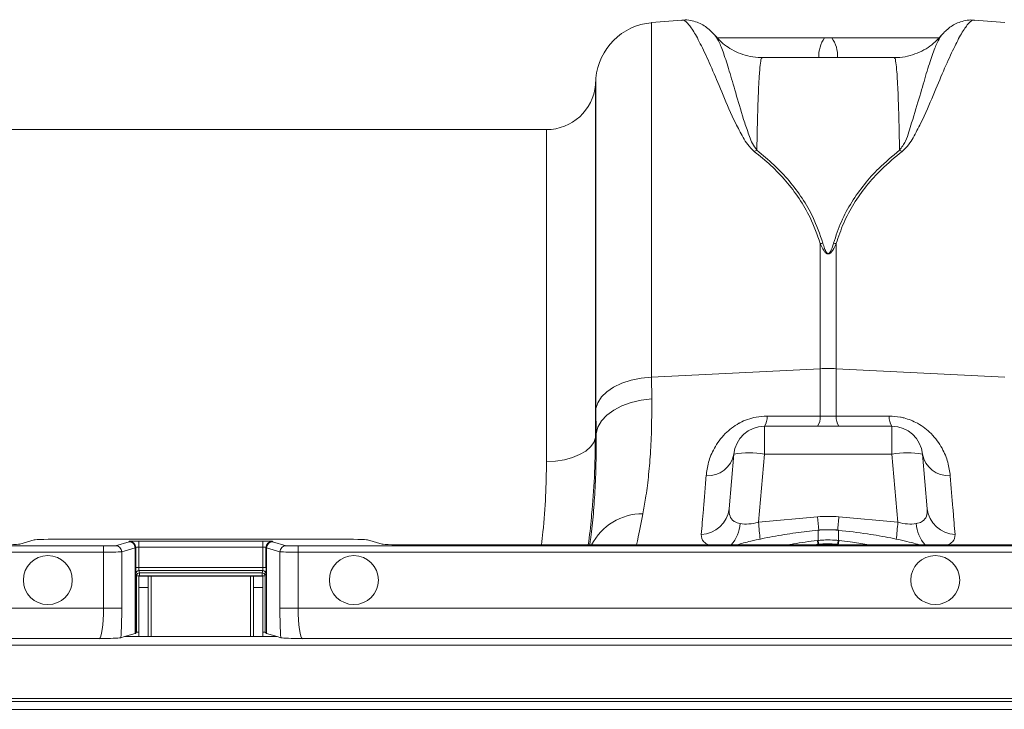
# Model space of a CAD drawing. Units: millimetres. Extents: x -1371 to 9757, y 3708 to 8079.
# Drawn here: x 6636 to 6797, y 7317 to 7430 of the extents above; entities that cross this region are included whole.
import ezdxf

# ---------------------------------------------------------------- set-up
doc = ezdxf.new("R2010")
doc.units = ezdxf.units.MM
doc.linetypes.add('SLD-Solid', pattern=[0])
doc.layers.add('ACO_DRAINAGE', color=7, linetype='SLD-Solid')

# ---------------------------------------------------------------- blocks, each defined once
blk = doc.blocks.new('ACO - 32905 32907 - PLAN')
at = {"layer": 'ACO_DRAINAGE', "linetype": 'SLD-Solid', "lineweight": 0}
for p, q in [((313.35, 279.1), (308.38, 278.67)), ((308.38, 220.73), (308.38, 278.67)), ((366.1, 278.67), (361.13, 279.1)), ((318.84, 276.46), (318.82, 276.5)), ((337.82, 276.19), (336.66, 276.19)), ((348.04, 272.96), (326.44, 272.96)), ((299.29, 269.57), (299.2, 268.49)), ((299.29, 269.57), (299.29, 215.57)), ((299.2, 268.49), (299.2, 210.82)), ((291.23, 261.19), (183.25, 261.19)), ((291.23, 206.92), (291.23, 261.19)), ((335.93, 242.55), (335.93, 222.09)), ((338.55, 222.09), (338.55, 242.55)), ((308.38, 220.73), (335.93, 222.09)), ((335.93, 222.09), (335.93, 214.31)), ((338.55, 214.31), (338.55, 222.09)), ((366.1, 220.73), (338.55, 222.09)), ((305.03, 220.22), (306.66, 220.56)), ((306.66, 220.56), (308.38, 220.73)), ((308.4, 217.17), (308.38, 220.73)), ((301.06, 218.33), (302.18, 219.09)), ((302.18, 219.09), (303.52, 219.72)), ((303.52, 219.72), (305.03, 220.22)), ((299.59, 216.54), (300.19, 217.47)), ((300.19, 217.47), (301.06, 218.33)), ((299.29, 215.57), (299.59, 216.54)), ((302.2, 215.34), (303.54, 216.04)), ((303.54, 216.04), (305.05, 216.59)), ((305.05, 216.59), (306.69, 216.97)), ((306.69, 216.97), (308.4, 217.17)), ((299.29, 215.57), (299.31, 211.49)), ((300.21, 213.57), (301.08, 214.5)), ((301.08, 214.5), (302.2, 215.34)), ((335.93, 214.31), (327.26, 214.35)), ((338.55, 214.31), (335.93, 214.31)), ((347.22, 214.35), (338.55, 214.31)), ((299.31, 211.49), (299.61, 212.55)), ((299.61, 212.55), (300.21, 213.57)), ((326.82, 208.13), (326.82, 212.69)), ((347.66, 212.69), (326.82, 212.69)), ((347.66, 212.69), (347.66, 208.13)), ((298.93, 210.04), (299.2, 210.82)), ((299.31, 211.49), (299.2, 210.82)), ((297.63, 208.63), (298.4, 209.3)), ((298.4, 209.3), (298.93, 210.04)), ((294.13, 207.21), (295.45, 207.56)), ((295.45, 207.56), (296.63, 208.04)), ((296.63, 208.04), (297.63, 208.63)), ((321.84, 208.13), (321.06, 199.2)), ((325.85, 196.99), (326.82, 208.13)), ((326.82, 208.13), (347.66, 208.13)), ((347.66, 208.13), (348.63, 196.99)), ((353.42, 199.2), (352.64, 208.13)), ((291.23, 206.92), (292.7, 206.99)), ((292.7, 206.99), (294.13, 207.21)), ((335.5, 197.88), (325.85, 196.99)), ((348.63, 196.99), (338.98, 197.88)), ((335.57, 195.71), (335.53, 195.71)), ((335.54, 195.71), (335.53, 195.71)), ((335.55, 195.68), (335.54, 195.71)), ((335.58, 195.68), (335.55, 195.68)), ((335.58, 195.68), (335.57, 195.71)), ((335.57, 195.71), (335.57, 195.71)), ((335.58, 194.01), (335.58, 195.68)), ((338.91, 195.71), (338.9, 195.68)), ((338.93, 195.68), (338.9, 195.68)), ((338.9, 195.68), (338.9, 194.01)), ((338.95, 195.71), (338.91, 195.71)), ((338.91, 195.71), (338.91, 195.71)), ((338.94, 195.71), (338.93, 195.68)), ((338.95, 195.71), (338.94, 195.71)), ((218.83, 193.11), (156.67, 193.11)), ((205.14, 193.41), (207.49, 194.12)), ((257.01, 194.24), (212.47, 194.24)), ((218.83, 193.11), (218.83, 192.11)), ((223.01, 193.81), (220.82, 193.16)), ((223.1, 193.88), (223.04, 193.82)), ((244.88, 193.92), (224.6, 193.92)), ((224.6, 193.92), (224.6, 192.92)), ((244.88, 193.92), (244.88, 192.92)), ((246.44, 193.82), (246.38, 193.88)), ((248.66, 193.16), (246.47, 193.81)), ((250.65, 193.11), (250.65, 192.11)), ((407.52, 193.11), (250.65, 193.11)), ((261.99, 194.12), (264.34, 193.41)), ((275.13, 193.29), (269.32, 193.29)), ((407.71, 193.29), (275.13, 193.29)), ((335.47, 193.99), (335.58, 194.01)), ((335.59, 193.37), (335.59, 193.29)), ((339.48, 193.29), (338.89, 193.37)), ((338.89, 193.37), (338.89, 193.37)), ((338.89, 193.37), (338.89, 193.37)), ((338.89, 193.37), (338.89, 193.29)), ((338.9, 194.01), (339.01, 193.99)), ((156.67, 192.11), (218.83, 192.11)), ((218.83, 192.11), (218.83, 182.95)), ((221.82, 192.16), (224, 192.81)), ((221.82, 182.95), (221.82, 192.16)), ((224, 178.81), (224, 192.81)), ((224.04, 192.82), (224.1, 192.88)), ((224.04, 192.82), (224.04, 178.82)), ((224.1, 189.59), (224.1, 192.88)), ((224.6, 192.92), (224.6, 189.59)), ((224.6, 192.92), (244.88, 192.92)), ((244.88, 189.59), (244.88, 192.92)), ((245.38, 192.88), (245.44, 192.82)), ((245.38, 192.88), (245.38, 189.59)), ((245.44, 178.82), (245.44, 192.82)), ((245.48, 192.81), (247.66, 192.16)), ((245.48, 192.81), (245.48, 178.81)), ((247.66, 192.16), (247.66, 182.95)), ((250.65, 192.11), (406.52, 192.11)), ((250.65, 182.95), (250.65, 192.11)), ((224.6, 189.59), (224.1, 189.59)), ((224.23, 188.23), (224.12, 188.59)), ((224.23, 179.01), (224.23, 188.23)), ((224.23, 188.23), (224.73, 188.23)), ((224.6, 189.59), (244.88, 189.59)), ((244.86, 189.09), (224.62, 189.09)), ((224.62, 189.09), (224.73, 188.73)), ((224.73, 188.73), (244.75, 188.73)), ((224.73, 188.73), (224.73, 188.23)), ((244.75, 188.23), (224.73, 188.23)), ((224.73, 188.23), (224.73, 188.19)), ((244.75, 188.73), (244.86, 189.09)), ((244.75, 188.73), (244.75, 188.23)), ((244.75, 188.23), (245.25, 188.23)), ((244.75, 188.19), (244.75, 188.23)), ((244.88, 189.59), (245.38, 189.59)), ((245.36, 188.59), (245.25, 188.23)), ((245.25, 188.23), (245.25, 179.01)), ((226.12, 188.19), (224.62, 188.19)), ((224.62, 186.3), (224.62, 188.19)), ((226.12, 186.3), (226.12, 188.19)), ((226.12, 188.19), (226.62, 188.19)), ((242.87, 188.19), (226.62, 188.19)), ((226.62, 178.29), (226.62, 188.19)), ((242.87, 188.19), (243.36, 188.19)), ((242.87, 188.19), (242.87, 178.29)), ((244.87, 188.19), (243.36, 188.19)), ((243.36, 188.19), (243.36, 186.3)), ((244.87, 188.19), (244.87, 186.3)), ((226.12, 186.3), (224.62, 186.3)), ((224.62, 178.29), (224.62, 186.3)), ((226.12, 178.29), (226.12, 186.3)), ((243.36, 186.3), (243.36, 178.29)), ((244.87, 186.3), (243.36, 186.3)), ((244.87, 186.3), (244.87, 178.29)), ((218.83, 182.95), (146.18, 182.95)), ((218.83, 182.95), (221.82, 182.95)), ((247.66, 182.95), (250.65, 182.95)), ((397.37, 182.95), (250.65, 182.95)), ((222.28, 178.29), (224, 178.81)), ((224.23, 179.01), (224.04, 178.82)), ((245.44, 178.82), (245.25, 179.01)), ((245.48, 178.81), (247.2, 178.29)), ((140.01, 177.96), (218.15, 177.96)), ((221.68, 178.11), (222.28, 178.29)), ((222.28, 178.29), (247.2, 178.29)), ((247.2, 178.29), (247.8, 178.11)), ((251.33, 177.96), (392.37, 177.96)), ((391.32, 176.9), (32.24, 176.9)), ((382.59, 168.17), (32.24, 168.17)), ((32.24, 167.67), (382.09, 167.67)), ((380.82, 166.4), (32.24, 166.4))]:
    blk.add_line(p, q, dxfattribs=at)
for centre in [(209.74, 187.53), (259.74, 187.53), (354.74, 187.53)]:
    blk.add_circle(centre, 4, dxfattribs=at)
for centre, radius, start, end in [((309.25, 268.7), 10, 95, 175), ((340.74, 273.24), 5.04, 144.124, 183.155), ((333.74, 273.24), 5.04, 356.845, 35.876), ((291.23, 269.19), 8, 270, 355), ((327.16, 253.16), 4.9, 108.7936, 114.269), ((347.32, 253.16), 4.9, 65.731, 71.2064), ((337.33, 235.84), 6.85, 98.0357, 101.7369), ((337.15, 235.84), 6.85, 78.2631, 81.9643), ((337.24, 195.74), 26.39, 87.1604, 92.8396), ((324.64, 214.15), 2.63, 326.2352, 4.3286), ((333.41, 214.12), 2.53, 325.5988, 4.2893), ((341.07, 214.12), 2.53, 175.7107, 214.4012), ((349.84, 214.15), 2.63, 175.6714, 213.7648), ((326.82, 207.69), 5, 90, 175), ((347.66, 207.69), 5, 5, 90), ((317.53, 208.96), 4.39, 266.8789, 348.9893), ((324.33, 193.71), 14.63, 80.1973, 99.8027), ((350.15, 193.71), 14.63, 80.1973, 99.8027), ((356.95, 208.96), 4.39, 191.0107, 273.1211), ((306.96, 188.91), 9.47, 90.0713, 152.3949), ((316.33, 199.76), 4.76, 272.2309, 353.2981), ((358.15, 199.76), 4.76, 186.7019, 267.7691), ((316.49, 197.41), 6.42, 320.0894, 354.2049), ((770.77, 238.1), 446.81, 185.2792, 185.6445), ((840.52, 244.68), 507.19, 185.2952, 185.5459), ((-163.53, 244.45), 504.67, 354.4477, 354.7052), ((-96.64, 238.13), 447.17, 354.3564, 354.7207), ((357.99, 197.41), 6.42, 185.7951, 219.9106), ((220.82, 192.16), 1, 0.0537, 89.7475), ((223, 192.81), 1, 0.0537, 89.7475), ((223.04, 192.82), 1, 0.046, 89.954), ((223.1, 192.88), 1, 0.046, 89.954), ((246.38, 192.88), 1, 90.046, 179.954), ((246.44, 192.82), 1, 90.046, 179.954), ((246.48, 192.81), 1, 90.2525, 179.9463), ((248.66, 192.16), 1, 90.2525, 179.9463), ((332.12, 193.01), 3.49, 5.8493, 16.3049), ((332.1, 193.01), 3.62, 5.8221, 15.9072), ((342.38, 193.01), 3.62, 164.0928, 174.1779), ((342.36, 193.01), 3.49, 163.6951, 174.1507), ((224.62, 188.59), 0.5, 90.0537, 179.7475), ((224.73, 188.23), 0.5, 90.0537, 179.7475), ((244.75, 188.23), 0.5, 0.2525, 89.9463), ((244.86, 188.59), 0.5, 0.2525, 89.9463)]:
    blk.add_arc(centre, radius, start, end, dxfattribs=at)
for centre, major_axis, ratio, start_param, end_param in [((337.24, 176.88), (0, 21.07), 0.94913, 6.195919, 6.370452), ((326.15, 200.01), (5.03, 2.12), 0.506706, 3.813636, 4.443401), ((348.33, 200.01), (5.03, -2.12), 0.506706, 4.981377, 5.611142), ((200.16, 193.42), (5, 0), 0.026186, 4.712389, 6.195919), ((212.47, 194.1), (5, 0), 0.026186, 1.570796, 3.054326), ((218.83, 193.16), (2, 0), 0.026186, 4.712389, 6.195919), ((214.04, 193.83), (9, 0), 0.026186, 6.195919, 6.257005), ((224.6, 193.88), (1.5, 0), 0.026186, 1.570796, 3.115413), ((244.88, 193.88), (1.5, 0), 0.026186, 0.02618, 1.570796), ((255.44, 193.83), (9, 0), 0.026186, 3.167773, 3.228859), ((250.65, 193.16), (2, 0), 0.026186, 3.228859, 4.712389), ((257.01, 194.1), (5, 0), 0.026186, 0.087266, 1.570796), ((269.32, 193.42), (5, 0), 0.026186, 3.228859, 4.712389), ((218.83, 192.16), (3, 0), 0.017457, 4.712389, 6.195919), ((214.04, 192.83), (10, 0), 0.023567, 6.195919, 6.257005), ((224.6, 192.88), (0.5, 0), 0.078558, 1.570796, 3.115413), ((244.88, 192.88), (0.5, 0), 0.078558, 0.02618, 1.570796), ((255.44, 192.83), (10, 0), 0.023567, 3.167773, 3.228859), ((250.65, 192.16), (3, 0), 0.017457, 3.228859, 4.712389), ((224.12, 189.59), (0, 1), 0.026186, 1.570796, 3.054326), ((224.62, 189.59), (0, 0.5), 0.052372, 1.570796, 3.054326), ((244.86, 189.59), (0, 0.5), 0.052372, 3.228859, 4.712389), ((245.36, 189.59), (0, 1), 0.026186, 3.228859, 4.712389), ((218.13, 182.95), (0, 5), 0.139982, 3.167773, 4.712389), ((221.12, 182.95), (0, 8), 0.087489, 4.062341, 4.712389), ((248.36, 182.95), (0, 8), 0.087489, 1.570796, 2.220844), ((251.35, 182.95), (0, 5), 0.139982, 1.570796, 3.115413), ((214.04, 178.83), (10, 0), 0.026186, 6.195919, 6.257005), ((224.73, 179.01), (0.5, 0), 0.026186, 1.796874, 3.115413), ((244.75, 179.01), (0.5, 0), 0.026186, 0.02618, 1.344719), ((255.44, 178.83), (10, 0), 0.026186, 3.167773, 3.228859)]:
    blk.add_ellipse(centre, major_axis=major_axis, ratio=ratio, start_param=start_param, end_param=end_param, dxfattribs=at)
for points, knots in [([(318.84, 276.46), (318.67, 276.66), (318.31, 277.09), (317.64, 277.7), (316.82, 278.28), (315.88, 278.76), (314.78, 279.04), (313.9, 279.17), (313.42, 279.08), (313.35, 279.06)], [0, 0, 0, 0, 0.183347, 0.383903, 0.554748, 0.705254, 0.844474, 0.978729, 1, 1, 1, 1]), ([(313.35, 279.04), (313.44, 279.06), (313.75, 279.11), (314.46, 278.45), (315.53, 276.85), (316.83, 274.32), (318.33, 270.97), (320.04, 266.92), (321.62, 263.12), (323.12, 260.31), (324.01, 258.72), (324.77, 257.99), (325.15, 257.63)], [0, 0, 0, 0, 0.054447, 0.192639, 0.330832, 0.4729, 0.614968, 0.746699, 0.879282, 0.939193, 0.969708, 1, 1, 1, 1]), ([(349.33, 257.63), (349.7, 257.98), (350.45, 258.7), (351.35, 260.28), (352.85, 263.09), (354.43, 266.91), (356.13, 270.92), (357.61, 274.23), (358.9, 276.77), (360, 278.42), (360.73, 279.11), (361.04, 279.06), (361.13, 279.04)], [0, 0, 0, 0, 0.029589, 0.05939, 0.120717, 0.252416, 0.385031, 0.523232, 0.661432, 0.803493, 0.945553, 1, 1, 1, 1]), ([(361.13, 279.06), (361.05, 279.08), (360.54, 279.16), (359.64, 279.03), (358.57, 278.74), (357.67, 278.29), (356.89, 277.74), (356.21, 277.13), (355.83, 276.69), (355.63, 276.46)], [0, 0, 0, 0, 0.026268, 0.163083, 0.300189, 0.444113, 0.603899, 0.792431, 1, 1, 1, 1]), ([(326.44, 273), (326.22, 272.99), (325.43, 272.95), (324.11, 273.2), (322.56, 273.7), (321.19, 274.41), (320.04, 275.25), (319.26, 275.98), (318.92, 276.41), (318.83, 276.52)], [0, 0, 0, 0, 0.072056, 0.26579, 0.448936, 0.623003, 0.788533, 0.945202, 1, 1, 1, 1]), ([(325.59, 257.8), (325.33, 258.17), (324.81, 258.91), (324.25, 260.45), (323.26, 263.18), (322.25, 266.81), (321.17, 270.52), (320.25, 273.42), (319.45, 275.53), (319.04, 276.16), (318.84, 276.46)], [0, 0, 0, 0, 0.037141, 0.074443, 0.150151, 0.316748, 0.48453, 0.657822, 0.831114, 1, 1, 1, 1]), ([(336.66, 276.19), (333.55, 276.19), (327.69, 276.19), (321.84, 276.19), (319.1, 276.19)], [0, 0, 0, 0, 0.531147, 1, 1, 1, 1]), ([(355.35, 276.19), (352.62, 276.19), (346.78, 276.19), (340.93, 276.19), (337.82, 276.19)], [0, 0, 0, 0, 0.468, 1, 1, 1, 1]), ([(355.65, 276.5), (355.36, 276.18), (354.75, 275.5), (353.57, 274.59), (352.18, 273.81), (350.62, 273.26), (349.22, 272.97), (348.35, 272.99), (348.04, 273)], [0, 0, 0, 0, 0.160893, 0.337574, 0.520515, 0.706963, 0.89526, 1, 1, 1, 1]), ([(355.64, 276.45), (355.45, 276.15), (355.04, 275.53), (354.25, 273.45), (353.31, 270.54), (352.28, 266.8), (351.21, 263.42), (350.43, 260.81), (349.95, 259.28), (349.25, 258.29), (348.89, 257.8)], [0, 0, 0, 0, 0.163273, 0.339573, 0.515215, 0.682457, 0.84968, 0.899938, 0.950166, 1, 1, 1, 1]), ([(325.59, 257.8), (325.6, 258.85), (325.64, 260.95), (325.71, 263.7), (325.79, 266.14), (325.88, 268.51), (326.01, 270.62), (326.17, 272.17), (326.31, 272.94), (326.41, 272.88), (326.44, 272.86)], [0, 0, 0, 0, 0.109485, 0.219334, 0.330303, 0.441652, 0.59934, 0.758124, 0.920364, 1, 1, 1, 1]), ([(348.04, 272.86), (348.07, 272.88), (348.16, 272.95), (348.31, 272.22), (348.47, 270.69), (348.59, 268.55), (348.69, 266.17), (348.77, 263.75), (348.84, 261), (348.88, 258.87), (348.89, 257.8)], [0, 0, 0, 0, 0.073889, 0.232673, 0.394913, 0.558347, 0.667832, 0.777681, 0.888651, 1, 1, 1, 1]), ([(325.15, 257.63), (326.07, 256.88), (327.92, 255.37), (330.38, 252.8), (332.54, 249.96), (334.53, 246.6), (335.43, 243.99), (335.93, 242.55)], [0, 0, 0, 0, 0.187661, 0.376207, 0.568025, 0.761239, 1, 1, 1, 1]), ([(336.37, 242.63), (335.87, 244.08), (334.98, 246.67), (333.03, 250), (330.9, 252.85), (328.43, 255.47), (326.53, 257.02), (325.59, 257.8)], [0, 0, 0, 0, 0.238968, 0.426098, 0.6146, 0.806789, 1, 1, 1, 1]), ([(348.89, 257.8), (347.74, 256.84), (345.66, 255.12), (343.09, 252.26), (341.03, 249.36), (339.3, 246.17), (338.51, 243.81), (338.11, 242.63)], [0, 0, 0, 0, 0.236861, 0.424302, 0.612869, 0.805571, 1, 1, 1, 1]), ([(338.55, 242.55), (338.93, 243.68), (339.69, 245.96), (341.38, 249.1), (343.46, 252.03), (346.06, 254.93), (348.17, 256.67), (349.33, 257.63)], [0, 0, 0, 0, 0.186824, 0.375321, 0.568459, 0.762925, 1, 1, 1, 1]), ([(335.93, 242.55), (336.06, 242.26), (336.24, 241.87), (336.52, 241.42), (336.67, 241.21), (336.81, 241.06), (336.94, 240.96), (337.06, 240.89), (337.15, 240.87), (337.23, 240.86), (337.31, 240.86), (337.41, 240.89), (337.59, 240.98), (338.06, 241.46), (338.32, 242.03), (338.52, 242.5), (338.55, 242.55)], [0, 0, 0, 0, 0.231806, 0.313133, 0.36941, 0.408917, 0.448674, 0.468037, 0.485543, 0.498379, 0.511378, 0.526905, 0.552006, 0.627263, 0.959609, 1, 1, 1, 1]), ([(338.11, 242.63), (338.1, 242.57), (337.96, 242.11), (337.8, 241.55), (337.48, 241.04), (337.36, 240.94), (337.29, 240.91), (337.23, 240.91), (337.17, 240.92), (337.12, 240.95), (337.04, 241.01), (336.95, 241.11), (336.86, 241.26), (336.76, 241.48), (336.57, 241.94), (336.46, 242.33), (336.37, 242.63)], [0, 0, 0, 0, 0.042505, 0.386913, 0.458871, 0.480084, 0.491891, 0.501201, 0.510496, 0.524176, 0.54077, 0.577837, 0.616666, 0.673549, 0.757318, 1, 1, 1, 1]), ([(306.95, 198.37), (307.11, 199.2), (307.45, 201.03), (307.88, 204.31), (308.21, 208.17), (308.41, 212.44), (308.41, 215.58), (308.4, 217.17)], [0, 0, 0, 0, 0.168874, 0.373, 0.578513, 0.788472, 1, 1, 1, 1]), ([(327.26, 214.35), (326.65, 214.32), (325.09, 214.23), (323.55, 213.65), (321.85, 212.73), (320.15, 211.4), (318.55, 209.14), (317.59, 206.77), (317.39, 205.31), (317.3, 204.58)], [0, 0, 0, 0, 0.096523, 0.249169, 0.258688, 0.423484, 0.623607, 0.811561, 1, 1, 1, 1]), ([(357.18, 204.58), (357.09, 205.31), (356.89, 206.77), (355.93, 209.14), (354.32, 211.4), (352.1, 213.15), (350.22, 213.91), (348.65, 214.28), (347.83, 214.32), (347.22, 214.35)], [0, 0, 0, 0, 0.18836, 0.376237, 0.576277, 0.741004, 0.86972, 0.903517, 1, 1, 1, 1]), ([(299.31, 211.49), (299.32, 209.84), (299.33, 206.53), (299.15, 201.99), (298.84, 197.81), (298.53, 194.92), (298.31, 193.56), (298.27, 193.29)], [0, 0, 0, 0, 0.231245, 0.464235, 0.702636, 0.942858, 1, 1, 1, 1]), ([(298.59, 198.23), (298.76, 200.29), (299.12, 204.58), (299.17, 208.68), (299.2, 210.82)], [0, 0, 0, 0, 0.480173, 1, 1, 1, 1]), ([(291.23, 206.92), (291.19, 205.04), (291.13, 201.28), (290.81, 196.71), (290.47, 194), (290.38, 193.29)], [0, 0, 0, 0, 0.423721, 0.849644, 1, 1, 1, 1]), ([(317.3, 204.58), (317.22, 203.6), (317.06, 201.64), (316.78, 198.24), (316.62, 196.28), (316.51, 195)], [0, 0, 0, 0, 0.255083, 0.511432, 1, 1, 1, 1]), ([(357.97, 195), (357.91, 195.64), (357.81, 196.93), (357.56, 199.95), (357.33, 202.75), (357.18, 204.58)], [0, 0, 0, 0, 0.2550836, 0.5114367, 1, 1, 1, 1]), ([(298.04, 193.29), (298.25, 194.8), (298.47, 196.46), (298.58, 198.08), (298.59, 198.23)], [0, 0, 0, 0, 0.901969, 1, 1, 1, 1]), ([(305.94, 193.29), (305.99, 193.58), (306.24, 194.82), (306.64, 196.83), (306.95, 198.37)], [0, 0, 0, 0, 0.234182, 1, 1, 1, 1]), ([(322.88, 196.76), (322.87, 196.76), (322.5, 196.83), (322.13, 196.96), (321.55, 197.35), (321.07, 197.98), (321.06, 198.77), (321.06, 199.2)], [0, 0, 0, 0, 0.007516, 0.254848, 0.301538, 0.616446, 1, 1, 1, 1]), ([(353.42, 199.2), (353.42, 198.77), (353.41, 197.98), (352.81, 197.18), (352.11, 196.87), (351.7, 196.78), (351.61, 196.76), (351.6, 196.76)], [0, 0, 0, 0, 0.3835094, 0.6983813, 0.9410146, 0.9924853, 1, 1, 1, 1]), ([(316.51, 195), (316.54, 194.56), (316.57, 193.87), (317.41, 193.45), (317.72, 193.29)], [0, 0, 0, 0, 0.642824, 1, 1, 1, 1]), ([(335.55, 195.68), (334.34, 195.54), (331.83, 195.26), (328.13, 194.66), (324.86, 194), (323.05, 193.5), (322.3, 193.29)], [0, 0, 0, 0, 0.250937, 0.523157, 0.803181, 1, 1, 1, 1]), ([(337.34, 195.76), (337, 195.77), (336.41, 195.8), (335.83, 195.72), (335.57, 195.69)], [0, 0, 0, 0, 0.571302, 1, 1, 1, 1]), ([(337.36, 195.76), (337.32, 195.76), (336.82, 195.78), (336.23, 195.74), (335.68, 195.69), (335.58, 195.68)], [0, 0, 0, 0, 0.065596, 0.834192, 1, 1, 1, 1]), ([(338.91, 195.7), (338.75, 195.72), (338.23, 195.78), (337.71, 195.77), (337.34, 195.76)], [0, 0, 0, 0, 0.307011, 1, 1, 1, 1]), ([(338.9, 195.68), (338.75, 195.7), (338.24, 195.74), (337.73, 195.75), (337.36, 195.76)], [0, 0, 0, 0, 0.27833, 1, 1, 1, 1]), ([(352.16, 193.29), (351.74, 193.42), (350.33, 193.83), (347.46, 194.44), (343.46, 195.16), (340.52, 195.5), (338.93, 195.68)], [0, 0, 0, 0, 0.1143149, 0.3877102, 0.6690193, 1, 1, 1, 1]), ([(356.76, 193.29), (357.07, 193.45), (357.91, 193.87), (357.94, 194.56), (357.97, 195)], [0, 0, 0, 0, 0.357176, 1, 1, 1, 1]), ([(330.77, 193.29), (331.04, 193.35), (332.5, 193.65), (334.14, 193.84), (335.47, 193.99)], [0, 0, 0, 0, 0.185257, 1, 1, 1, 1]), ([(335.59, 193.37), (335.59, 193.37), (335.41, 193.35), (335.24, 193.32), (335.07, 193.29)], [0, 0, 0, 0, 0.000111, 1, 1, 1, 1]), ([(335.58, 194.01), (335.83, 194.03), (336.38, 194.08), (337.4, 194.11), (338.26, 194.07), (338.81, 194.02), (338.9, 194.01)], [0, 0, 0, 0, 0.225345, 0.500092, 0.922702, 1, 1, 1, 1]), ([(335.7, 193.38), (335.67, 193.38), (335.63, 193.37), (335.59, 193.37), (335.59, 193.37)], [0, 0, 0, 0, 0.9994737, 1, 1, 1, 1]), ([(338.78, 193.38), (338.7, 193.39), (338.19, 193.44), (337.39, 193.48), (336.44, 193.45), (335.93, 193.4), (335.7, 193.38)], [0, 0, 0, 0, 0.077334, 0.499902, 0.774597, 1, 1, 1, 1]), ([(338.89, 193.37), (338.89, 193.37), (338.85, 193.37), (338.81, 193.38), (338.78, 193.38)], [0, 0, 0, 0, 0.000526, 1, 1, 1, 1]), ([(339.01, 193.99), (339.62, 193.92), (341.17, 193.74), (342.79, 193.5), (343.71, 193.31), (343.78, 193.29)], [0, 0, 0, 0, 0.37713, 0.951626, 1, 1, 1, 1]), ([(218.15, 177.96), (218.15, 177.96), (218.6, 177.97), (219.74, 178), (221.2, 178.05), (221.55, 178.1), (221.68, 178.11)], [0, 0, 0, 0, 0.002017, 0.279362, 0.727548, 1, 1, 1, 1]), ([(247.8, 178.11), (247.93, 178.1), (248.28, 178.05), (249.74, 178), (250.88, 177.97), (251.33, 177.96), (251.33, 177.96)], [0, 0, 0, 0, 0.272452, 0.720638, 0.997983, 1, 1, 1, 1])]:
    blk.add_open_spline(points, degree=3, knots=knots, dxfattribs=at)
blk = doc.blocks.new('A$C089A6F8E')
at = {"layer": 'ACO_DRAINAGE'}
blk.add_blockref('ACO - 32905 32907 - PLAN', (1364.6889, 3434.3193), dxfattribs=at)

msp = doc.modelspace()

# ---------------------------------------------------------------- block references
msp.add_blockref('A$C089A6F8E', (5066.5353, 3716.6489))

doc.saveas('drawing.dxf')
